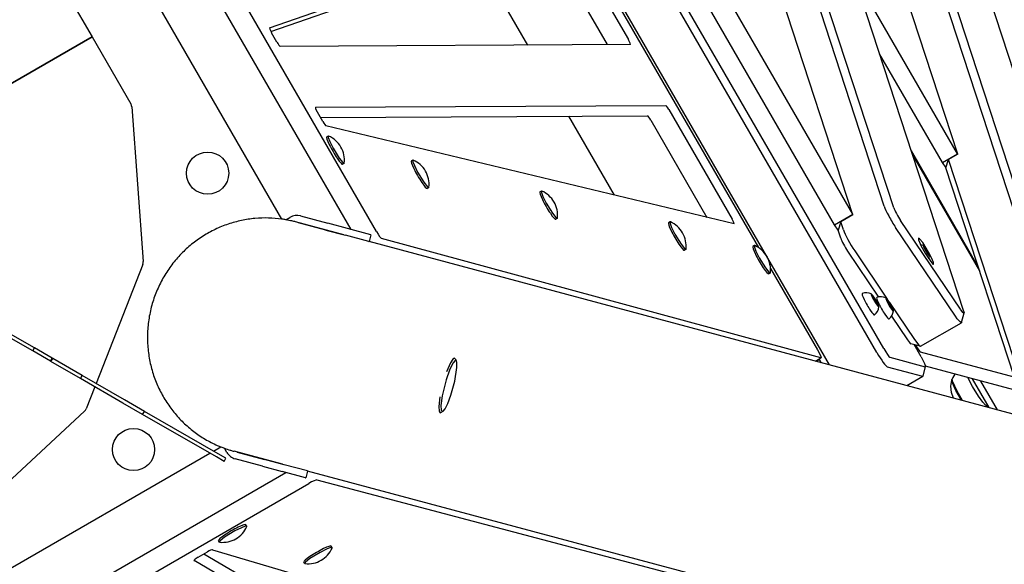
# Model space of a CAD drawing. Units: millimetres. Extents: x -10451 to 8713, y -16581 to -4393.
# Drawn here: x -7065 to -6505, y -10297 to -9987 of the extents above; entities that cross this region are included whole.
import ezdxf

# ---------------------------------------------------------------- set-up
doc = ezdxf.new("R2010")
doc.units = ezdxf.units.MM
doc.linetypes.add('K5LT_BASIC', pattern=[0])
doc.layers.add('Системный слой', color=7, linetype='Continuous')

# ---------------------------------------------------------------- blocks, each defined once
blk = doc.blocks.new('U25')
at = {"layer": 'Системный слой', "linetype": 'K5LT_BASIC'}
for p, q in [((-6552.35, -10178.63), (-6550.41, -10182.41)), ((-6550.41, -10182.41), (-6549.92, -10184.05)), ((-6549.92, -10184.11), (-6550.08, -10184.2)), ((-6549.92, -10184.05), (-6549.92, -10184.11))]:
    blk.add_line(p, q, dxfattribs=at)
blk = doc.blocks.new('U26')
at = {"layer": 'Системный слой', "linetype": 'K5LT_BASIC'}
blk.add_line((-6609.14, -10181.92), (-6610.35, -10179.82), dxfattribs=at)
blk = doc.blocks.new('U27')
at = {"layer": 'Системный слой', "linetype": 'K5LT_BASIC'}
for p, q in [((-6551.42, -10189.64), (-6551.58, -10189.65)), ((-6551.33, -10189.5), (-6551.42, -10189.64))]:
    blk.add_line(p, q, dxfattribs=at)
blk = doc.blocks.new('U30')
at = {"layer": 'Системный слой', "linetype": 'K5LT_BASIC'}
blk.add_line((-6552.35, -10178.63), (-6556.39, -10171.62), dxfattribs=at)
blk = doc.blocks.new('U71')
at = {"layer": 'Системный слой', "linetype": 'K5LT_BASIC'}
for p, q in [((-6535.56, -10195.34), (-6535.02, -10191.8)), ((-6535.02, -10191.8), (-6534.98, -10191.64)), ((-6535.2, -10198.78), (-6535.56, -10195.34)), ((-6533.93, -10202.07), (-6535.2, -10198.78))]:
    blk.add_line(p, q, dxfattribs=at)
blk = doc.blocks.new('U72')
at = {"layer": 'Системный слой', "linetype": 'K5LT_BASIC'}
for p, q in [((-6534.98, -10191.64), (-6534.89, -10191.52)), ((-6534.72, -10193.04), (-6534.98, -10191.64)), ((-6532.6, -10197.72), (-6534.72, -10193.04)), ((-6529.38, -10203.29), (-6532.6, -10197.72))]:
    blk.add_line(p, q, dxfattribs=at)
blk = doc.blocks.new('U191')
at = {"layer": 'Системный слой', "linetype": 'K5LT_BASIC'}
for p, q in [((-6580.71, -10142.73), (-6580.79, -10143.22)), ((-6579.84, -10143.65), (-6580.71, -10142.73)), ((-6580.79, -10143.22), (-6580.05, -10144.99)), ((-6580.05, -10144.99), (-6578.41, -10147.9)), ((-6578.16, -10146.25), (-6579.84, -10143.65)), ((-6578.41, -10147.9), (-6576.9, -10150)), ((-6577.96, -10146.61), (-6578.16, -10146.25)), ((-6576.73, -10149.06), (-6577.96, -10146.61)), ((-6576.9, -10150), (-6576.39, -10150.22)), ((-6576.39, -10150.22), (-6576.73, -10149.06))]:
    blk.add_line(p, q, dxfattribs=at)
blk = doc.blocks.new('U281')
at = {"layer": 'Системный слой', "linetype": 'K5LT_BASIC'}
for p, q in [((-6840.98, -10066.75), (-6841.19, -10066.74)), ((-6841.19, -10066.74), (-6841.19, -10067.65)), ((-6841.19, -10067.65), (-6840.34, -10069.88)), ((-6840.34, -10069.88), (-6838.47, -10073.62)), ((-6838.47, -10073.62), (-6834.95, -10079.37)), ((-6834.95, -10079.37), (-6832.96, -10081.89)), ((-6832.96, -10081.89), (-6832.19, -10082.33)), ((-6832.19, -10082.33), (-6832.1, -10082.13))]:
    blk.add_line(p, q, dxfattribs=at)
blk = doc.blocks.new('U458')
at = {"layer": 'Системный слой', "linetype": 'K5LT_BASIC'}
for p, q in [((-6551.07, -10115.32), (-6551.08, -10115.85)), ((-6551.08, -10115.85), (-6550.27, -10117.64)), ((-6550.42, -10115.98), (-6551.07, -10115.32)), ((-6549.09, -10118.02), (-6550.42, -10115.98)), ((-6550.27, -10117.64), (-6549.76, -10118.56)), ((-6549.76, -10118.56), (-6548.41, -10120.64)), ((-6547.93, -10120.25), (-6549.09, -10118.02)), ((-6547.61, -10121.32), (-6547.93, -10120.25)), ((-6548.41, -10120.64), (-6547.64, -10121.38)), ((-6547.64, -10121.38), (-6547.61, -10121.32))]:
    blk.add_line(p, q, dxfattribs=at)
blk = doc.blocks.new('U1202')
at = {"layer": 'Системный слой', "linetype": 'K5LT_BASIC'}
for p, q in [((-6515.49, -10206.88), (-6515.65, -10206.97)), ((-6515.23, -10206.73), (-6515.49, -10206.88)), ((-6515.05, -10206.63), (-6515.23, -10206.73)), ((-6514.96, -10206.58), (-6515.05, -10206.63)), ((-6514.91, -10206.55), (-6514.96, -10206.58)), ((-6514.89, -10206.54), (-6514.91, -10206.55)), ((-6514.88, -10206.54), (-6514.89, -10206.54)), ((-6514.87, -10206.53), (-6514.88, -10206.54)), ((-6514.87, -10206.53), (-6514.87, -10206.53)), ((-6514.87, -10206.53), (-6514.87, -10206.53)), ((-6514.87, -10206.53), (-6514.87, -10206.53)), ((-6514.87, -10206.53), (-6514.87, -10206.53)), ((-6514.87, -10206.53), (-6514.87, -10206.53)), ((-6514.87, -10206.53), (-6514.87, -10206.53)), ((-6514.87, -10206.53), (-6514.87, -10206.53)), ((-6514.87, -10206.53), (-6514.87, -10206.53)), ((-6514.87, -10206.53), (-6514.87, -10206.53)), ((-6514.87, -10206.53), (-6514.87, -10206.53)), ((-6514.87, -10206.53), (-6514.87, -10206.53)), ((-6514.87, -10206.53), (-6514.87, -10206.53)), ((-6514.87, -10206.53), (-6514.87, -10206.53)), ((-6514.87, -10206.53), (-6514.87, -10206.53))]:
    blk.add_line(p, q, dxfattribs=at)
blk = doc.blocks.new('U1203')
at = {"layer": 'Системный слой', "linetype": 'K5LT_BASIC'}
for p, q in [((-6534.31, -10190.32), (-6534.68, -10191.35)), ((-6533.87, -10189.33), (-6534.31, -10190.32)), ((-6533.34, -10188.38), (-6533.87, -10189.33))]:
    blk.add_line(p, q, dxfattribs=at)
blk = doc.blocks.new('U1204')
at = {"layer": 'Системный слой', "linetype": 'K5LT_BASIC'}
for p, q in [((-6523.18, -10195.4), (-6525.86, -10190.38)), ((-6519.76, -10200.96), (-6523.18, -10195.4)), ((-6517.36, -10204.32), (-6519.76, -10200.96)), ((-6515.74, -10206.12), (-6517.36, -10204.32)), ((-6514.87, -10206.53), (-6515.74, -10206.12)), ((-6514.87, -10206.53), (-6514.87, -10206.53))]:
    blk.add_line(p, q, dxfattribs=at)
blk = doc.blocks.new('U1205')
at = {"layer": 'Системный слой', "linetype": 'K5LT_BASIC'}
for p, q in [((-6534.41, -10192.78), (-6534.68, -10191.35)), ((-6531.94, -10198.13), (-6534.41, -10192.78)), ((-6528.81, -10203.44), (-6531.94, -10198.13))]:
    blk.add_line(p, q, dxfattribs=at)
blk = doc.blocks.new('U1313')
at = {"layer": 'Системный слой', "linetype": 'K5LT_BASIC'}
blk.add_line((-6509.07, -10208.73), (-6518.53, -10192.35), dxfattribs=at)
blk = doc.blocks.new('U1314')
at = {"layer": 'Системный слой', "linetype": 'K5LT_BASIC'}
blk.add_line((-6513.83, -10207.46), (-6523.29, -10191.07), dxfattribs=at)
blk = doc.blocks.new('U1315')
at = {"layer": 'Системный слой', "linetype": 'K5LT_BASIC'}
blk.add_line((-6519.96, -10127.36), (-6557.96, -10061.54), dxfattribs=at)
blk = doc.blocks.new('U2501')
at = {"layer": 'Системный слой', "linetype": 'K5LT_BASIC'}
blk.add_line((-6458.39, -10143.43), (-6563.13, -9822.6), dxfattribs=at)
blk = doc.blocks.new('U2751')
at = {"layer": 'Системный слой', "linetype": 'K5LT_BASIC'}
for p, q in [((-6787.98, -9868.53), (-6644.81, -10116.51)), ((-6637.98, -10128.34), (-6611.28, -10174.58))]:
    blk.add_line(p, q, dxfattribs=at)
blk = doc.blocks.new('U2752')
at = {"layer": 'Системный слой', "linetype": 'K5LT_BASIC'}
for p, q in [((-6718.63, -9998.39), (-6718.72, -9998.24)), ((-6717.7, -10000.24), (-6718.63, -9998.39)), ((-6717.53, -10001.03), (-6717.7, -10000.24)), ((-6717.56, -10001.03), (-6717.53, -10001.03))]:
    blk.add_line(p, q, dxfattribs=at)
blk = doc.blocks.new('U2753')
at = {"layer": 'Системный слой', "linetype": 'K5LT_BASIC'}
for p, q in [((-6896.57, -10036.73), (-6896.6, -10036.74)), ((-6896.6, -10036.74), (-6896.43, -10037.52)), ((-6896.43, -10037.52), (-6895.5, -10039.38)), ((-6895.5, -10039.38), (-6895.42, -10039.52))]:
    blk.add_line(p, q, dxfattribs=at)
blk = doc.blocks.new('U2756')
at = {"layer": 'Системный слой', "linetype": 'K5LT_BASIC'}
for p, q in [((-6922.64, -9991.62), (-6922.65, -9991.62)), ((-6922.65, -9991.62), (-6922.48, -9992.4)), ((-6922.48, -9992.4), (-6921.55, -9994.26)), ((-6921.55, -9994.26), (-6921.47, -9994.4))]:
    blk.add_line(p, q, dxfattribs=at)
blk = doc.blocks.new('U2759')
at = {"layer": 'Системный слой', "linetype": 'K5LT_BASIC'}
for p, q in [((-6659.73, -10100.41), (-6659.82, -10100.26)), ((-6658.8, -10102.26), (-6659.73, -10100.41)), ((-6658.63, -10103.04), (-6658.8, -10102.26)), ((-6658.68, -10103.05), (-6658.63, -10103.04))]:
    blk.add_line(p, q, dxfattribs=at)
blk = doc.blocks.new('U2762')
at = {"layer": 'Системный слой', "linetype": 'K5LT_BASIC'}
for p, q in [((-6611.28, -10174.58), (-6609.67, -10177.73)), ((-6609.67, -10177.73), (-6609.26, -10179.15)), ((-6609.31, -10179.22), (-6609.39, -10179.22)), ((-6609.26, -10179.15), (-6609.31, -10179.22))]:
    blk.add_line(p, q, dxfattribs=at)
blk = doc.blocks.new('U2972')
at = {"layer": 'Системный слой', "linetype": 'K5LT_BASIC'}
for p, q in [((-6964.94, -10293.63), (-6965.57, -10294.29)), ((-6963.16, -10292.47), (-6964.94, -10293.63)), ((-6965.57, -10294.29), (-6965.55, -10294.31))]:
    blk.add_line(p, q, dxfattribs=at)
blk = doc.blocks.new('U3054')
at = {"layer": 'Системный слой', "linetype": 'K5LT_BASIC'}
for p, q in [((-6994.6, -10126), (-7021.18, -10193.72)), ((-7021.92, -10195.6), (-7026.81, -10208.05))]:
    blk.add_line(p, q, dxfattribs=at)
blk = doc.blocks.new('U3460')
at = {"layer": 'Системный слой', "linetype": 'K5LT_BASIC'}
for p, q in [((-6694.86, -10101.93), (-6695.08, -10101.91)), ((-6695.08, -10101.91), (-6695.07, -10102.82)), ((-6695.07, -10102.82), (-6694.23, -10105.05)), ((-6694.23, -10105.05), (-6692.35, -10108.79)), ((-6692.35, -10108.79), (-6688.83, -10114.54)), ((-6688.83, -10114.54), (-6686.84, -10117.06)), ((-6686.84, -10117.06), (-6686.08, -10117.5)), ((-6686.08, -10117.5), (-6685.98, -10117.31))]:
    blk.add_line(p, q, dxfattribs=at)
blk = doc.blocks.new('U3461')
at = {"layer": 'Системный слой', "linetype": 'K5LT_BASIC'}
for p, q in [((-6819.88, -10182.05), (-6821.37, -10185.31)), ((-6818.51, -10179.95), (-6819.88, -10182.05)), ((-6817.48, -10179.41), (-6818.51, -10179.95)), ((-6817.08, -10179.77), (-6817.48, -10179.41)), ((-6821.37, -10185.31), (-6822.08, -10187.17)), ((-6825.86, -10201.29), (-6826.52, -10206.83)), ((-6826.52, -10206.83), (-6826.34, -10209.48)), ((-6826.34, -10209.48), (-6825.76, -10210.32)), ((-6825.76, -10210.32), (-6825.24, -10210.21))]:
    blk.add_line(p, q, dxfattribs=at)
blk = doc.blocks.new('U3462')
at = {"layer": 'Системный слой', "linetype": 'K5LT_BASIC'}
for p, q in [((-6818.38, -10181.98), (-6819.87, -10184.84)), ((-6817.21, -10180.7), (-6818.38, -10181.98)), ((-6816.41, -10180.97), (-6817.21, -10180.7)), ((-6816.17, -10181.74), (-6816.41, -10180.97)), ((-6816.12, -10184.73), (-6816.17, -10181.74)), ((-6820.43, -10186.16), (-6822.34, -10191.63)), ((-6819.87, -10184.84), (-6820.43, -10186.16)), ((-6817.38, -10192.49), (-6816.12, -10184.73)), ((-6822.34, -10191.63), (-6824.58, -10200.77)), ((-6819.54, -10200.31), (-6817.38, -10192.49)), ((-6824.58, -10200.77), (-6825.26, -10206.32)), ((-6821.36, -10205.16), (-6819.54, -10200.31)), ((-6825.26, -10206.32), (-6825.08, -10208.87)), ((-6825.08, -10208.87), (-6824.41, -10209.62)), ((-6824.41, -10209.62), (-6824.06, -10209.5)), ((-6824.06, -10209.5), (-6822.87, -10208.13)), ((-6822.87, -10208.13), (-6821.36, -10205.16))]:
    blk.add_line(p, q, dxfattribs=at)
blk = doc.blocks.new('U3573')
at = {"layer": 'Системный слой', "linetype": 'K5LT_BASIC'}
for p, q in [((-6556.12, -10168.78), (-6553.78, -10171.86)), ((-6553.78, -10171.86), (-6552.87, -10172.59)), ((-6552.87, -10172.59), (-6552.71, -10172.58))]:
    blk.add_line(p, q, dxfattribs=at)
blk = doc.blocks.new('U3574')
at = {"layer": 'Системный слой', "linetype": 'K5LT_BASIC'}
for p, q in [((-6529.78, -10151.93), (-6530.11, -10151.45)), ((-6528.54, -10153.48), (-6529.78, -10151.93)), ((-6528.01, -10153.65), (-6528.54, -10153.48)), ((-6528.15, -10152.86), (-6528.01, -10153.65))]:
    blk.add_line(p, q, dxfattribs=at)
blk = doc.blocks.new('U3575')
at = {"layer": 'Системный слой', "linetype": 'K5LT_BASIC'}
for p, q in [((-6594.2, -10118.46), (-6576.56, -10144.59)), ((-6569.22, -10155.46), (-6560.19, -10168.82))]:
    blk.add_line(p, q, dxfattribs=at)
blk = doc.blocks.new('U3576')
at = {"layer": 'Системный слой', "linetype": 'K5LT_BASIC'}
for p, q in [((-6590.13, -10118.41), (-6571.63, -10145.8)), ((-6570.37, -10147.68), (-6556.12, -10168.78))]:
    blk.add_line(p, q, dxfattribs=at)
blk = doc.blocks.new('U3578')
at = {"layer": 'Системный слой', "linetype": 'K5LT_BASIC'}
for p, q in [((-6531.84, -10156.9), (-6532.91, -10155.38)), ((-6530.3, -10158.74), (-6531.84, -10156.9)), ((-6529.5, -10159.18), (-6530.3, -10158.74)), ((-6529.41, -10159.04), (-6529.5, -10159.18))]:
    blk.add_line(p, q, dxfattribs=at)
blk = doc.blocks.new('U3579')
at = {"layer": 'Системный слой', "linetype": 'K5LT_BASIC'}
for p, q in [((-6553.29, -10111.44), (-6553.9, -10111.14)), ((-6553.9, -10111.14), (-6553.88, -10112.04)), ((-6553.88, -10112.04), (-6553.02, -10114.26)), ((-6551.49, -10113.65), (-6553.29, -10111.44)), ((-6553.02, -10114.26), (-6552.55, -10115.27)), ((-6548.17, -10119), (-6551.49, -10113.65)), ((-6552.55, -10115.27), (-6550.19, -10119.63)), ((-6550.19, -10119.63), (-6546.98, -10124.45)), ((-6546.27, -10122.73), (-6548.17, -10119)), ((-6546.98, -10124.45), (-6545.67, -10125.81)), ((-6545.42, -10124.96), (-6546.27, -10122.73)), ((-6545.67, -10125.81), (-6545.4, -10125.86)), ((-6545.4, -10125.86), (-6545.42, -10124.96))]:
    blk.add_line(p, q, dxfattribs=at)
blk = doc.blocks.new('U3628')
at = {"layer": 'Системный слой', "linetype": 'K5LT_BASIC'}
for p, q in [((-6612.03, -10181.13), (-6612.04, -10181.14)), ((-6612.04, -10181.14), (-6612.04, -10181.14)), ((-6612.02, -10181.13), (-6612.03, -10181.13)), ((-6612.03, -10181.13), (-6612.03, -10181.13)), ((-6612.01, -10181.12), (-6612.02, -10181.13)), ((-6612.02, -10181.13), (-6612.02, -10181.13)), ((-6612.02, -10181.13), (-6612.02, -10181.13)), ((-6612.02, -10181.13), (-6612.02, -10181.13)), ((-6611.56, -10180.91), (-6612.01, -10181.12)), ((-6612.01, -10181.12), (-6612.01, -10181.12)), ((-6611.07, -10180.64), (-6611.56, -10180.91)), ((-6610.8, -10180.5), (-6611.07, -10180.64)), ((-6610.67, -10180.43), (-6610.8, -10180.5)), ((-6610.61, -10180.4), (-6610.67, -10180.43)), ((-6610.57, -10180.38), (-6610.61, -10180.4)), ((-6610.56, -10180.37), (-6610.57, -10180.38)), ((-6610.55, -10180.37), (-6610.56, -10180.37)), ((-6610.54, -10180.36), (-6610.55, -10180.37)), ((-6610.54, -10180.36), (-6610.54, -10180.36)), ((-6610.54, -10180.36), (-6610.54, -10180.36)), ((-6610.54, -10180.36), (-6610.54, -10180.36)), ((-6610.54, -10180.36), (-6610.54, -10180.36)), ((-6610.54, -10180.36), (-6610.54, -10180.36)), ((-6610.54, -10180.36), (-6610.54, -10180.36)), ((-6610.54, -10180.36), (-6610.54, -10180.36)), ((-6610.54, -10180.36), (-6610.54, -10180.36)), ((-6610.54, -10180.36), (-6610.54, -10180.36)), ((-6610.54, -10180.36), (-6610.54, -10180.36)), ((-6610.54, -10180.36), (-6610.54, -10180.36)), ((-6610.54, -10180.36), (-6610.54, -10180.36))]:
    blk.add_line(p, q, dxfattribs=at)
blk = doc.blocks.new('U3629')
at = {"layer": 'Системный слой', "linetype": 'K5LT_BASIC'}
for q in [(-6611.06, -10180.23), (-6610.54, -10180.36)]:
    blk.add_line((-6610.54, -10180.36), q, dxfattribs=at)
blk = doc.blocks.new('U3726')
at = {"layer": 'Системный слой', "linetype": 'K5LT_BASIC'}
for p, q in [((-6767.92, -10084.34), (-6768.14, -10084.33)), ((-6768.14, -10084.33), (-6768.13, -10085.23)), ((-6768.13, -10085.23), (-6767.28, -10087.47)), ((-6767.28, -10087.47), (-6765.41, -10091.2)), ((-6765.41, -10091.2), (-6761.89, -10096.96)), ((-6761.89, -10096.96), (-6759.9, -10099.47)), ((-6759.9, -10099.47), (-6759.14, -10099.91)), ((-6759.14, -10099.91), (-6759.04, -10099.72))]:
    blk.add_line(p, q, dxfattribs=at)
blk = doc.blocks.new('U3769')
at = {"layer": 'Системный слой', "linetype": 'K5LT_BASIC'}
for p, q in [((-6890.19, -10287.89), (-6893.92, -10289.76)), ((-6887.95, -10287.04), (-6890.19, -10287.89)), ((-6887.05, -10287.04), (-6887.95, -10287.04)), ((-6887.06, -10287.25), (-6887.05, -10287.04)), ((-6899.68, -10293.28), (-6902.19, -10295.27)), ((-6893.92, -10289.76), (-6899.68, -10293.28)), ((-6902.19, -10295.27), (-6902.63, -10296.04)), ((-6902.63, -10296.04), (-6902.44, -10296.13))]:
    blk.add_line(p, q, dxfattribs=at)
blk = doc.blocks.new('U3770')
at = {"layer": 'Системный слой', "linetype": 'K5LT_BASIC'}
blk.add_line((-6540.31, -10068.1), (-6576, -10006.29), dxfattribs=at)
blk = doc.blocks.new('U3771')
at = {"layer": 'Системный слой', "linetype": 'K5LT_BASIC'}
blk.add_line((-6531.71, -10063.14), (-6590.91, -9960.61), dxfattribs=at)
blk = doc.blocks.new('U3820')
at = {"layer": 'Системный слой', "linetype": 'K5LT_BASIC'}
for p, q in [((-6646.93, -10115.37), (-6647.14, -10115.35)), ((-6647.14, -10115.35), (-6647.14, -10116.26)), ((-6647.14, -10116.26), (-6646.29, -10118.49)), ((-6646.29, -10118.49), (-6644.42, -10122.23)), ((-6644.42, -10122.23), (-6640.9, -10127.99)), ((-6640.9, -10127.99), (-6638.91, -10130.5)), ((-6638.91, -10130.5), (-6638.14, -10130.94)), ((-6638.14, -10130.94), (-6638.05, -10130.75))]:
    blk.add_line(p, q, dxfattribs=at)
blk = doc.blocks.new('U4071')
at = {"layer": 'Системный слой', "linetype": 'K5LT_BASIC'}
for p, q in [((-6938.65, -10275.69), (-6942.39, -10277.57)), ((-6936.42, -10274.85), (-6938.65, -10275.69)), ((-6935.51, -10274.84), (-6936.42, -10274.85)), ((-6935.53, -10275.06), (-6935.51, -10274.84)), ((-6948.14, -10281.09), (-6950.66, -10283.08)), ((-6942.39, -10277.57), (-6948.14, -10281.09)), ((-6950.66, -10283.08), (-6951.1, -10283.84)), ((-6951.1, -10283.84), (-6950.9, -10283.94))]:
    blk.add_line(p, q, dxfattribs=at)
blk = doc.blocks.new('U4095')
at = {"layer": 'Системный слой', "linetype": 'K5LT_BASIC'}
for p, q in [((-6915.35, -10239.63), (-6942.77, -10232.28)), ((-6526.83, -10343.73), (-6901.01, -10243.47)), ((-6447.1, -10365.1), (-6465.1, -10360.27)), ((-6237.65, -10421.22), (-6385.38, -10381.64)), ((-6179.55, -10436.79), (-6221.18, -10425.63))]:
    blk.add_line(p, q, dxfattribs=at)
blk = doc.blocks.new('U4096')
at = {"layer": 'Системный слой', "linetype": 'K5LT_BASIC'}
for p, q in [((-6880.41, -10109.23), (-6907.83, -10101.88)), ((-6491.89, -10213.33), (-6866.07, -10113.07))]:
    blk.add_line(p, q, dxfattribs=at)
blk = doc.blocks.new('U4493')
at = {"layer": 'Системный слой', "linetype": 'K5LT_BASIC'}
for p, q in [((-6889.05, -10053.08), (-6889.26, -10053.07)), ((-6889.26, -10053.07), (-6889.26, -10053.97)), ((-6889.26, -10053.97), (-6888.41, -10056.21)), ((-6888.41, -10056.21), (-6886.54, -10059.94)), ((-6886.54, -10059.94), (-6883.02, -10065.7)), ((-6883.02, -10065.7), (-6881.03, -10068.21)), ((-6881.03, -10068.21), (-6880.26, -10068.66)), ((-6880.26, -10068.66), (-6880.17, -10068.46))]:
    blk.add_line(p, q, dxfattribs=at)
blk = doc.blocks.new('U4599')
at = {"layer": 'Системный слой', "linetype": 'K5LT_BASIC'}
for p, q in [((-6954.53, -10232.2), (-6950.31, -10229.76)), ((-7199.24, -10373.48), (-6956.53, -10233.35))]:
    blk.add_line(p, q, dxfattribs=at)
blk = doc.blocks.new('U4602')
at = {"layer": 'Системный слой', "linetype": 'K5LT_BASIC'}
for p, q in [((-6775.92, -10001.35), (-6804.08, -9952.58)), ((-6726.66, -10086.69), (-6752.55, -10041.83))]:
    blk.add_line(p, q, dxfattribs=at)
blk = doc.blocks.new('U4654')
at = {"layer": 'Системный слой', "linetype": 'K5LT_BASIC'}
for p, q in [((-6572.43, -10144.99), (-6572.51, -10145.48)), ((-6572.51, -10145.48), (-6571.76, -10147.25)), ((-6571.56, -10145.9), (-6572.43, -10144.99)), ((-6571.76, -10147.25), (-6570.13, -10150.15)), ((-6569.88, -10148.5), (-6571.56, -10145.9)), ((-6569.67, -10148.86), (-6569.88, -10148.5)), ((-6570.13, -10150.15), (-6568.61, -10152.25)), ((-6568.44, -10151.32), (-6569.67, -10148.86)), ((-6568.61, -10152.25), (-6568.1, -10152.47)), ((-6568.1, -10152.47), (-6568.44, -10151.32))]:
    blk.add_line(p, q, dxfattribs=at)

msp = doc.modelspace()

# ---------------------------------------------------------------- linework, layer by layer
at = {"layer": 'Системный слой', "linetype": 'K5LT_BASIC'}
for p, q in [((-6577.51, -10176.14), (-6955.97, -9520.62)), ((-6573.65, -10173.91), (-6952.11, -9518.39)), ((-6604.38, -10183.19), (-6975.51, -9540.37)), ((-6591.28, -10097.53), (-6894.78, -9571.86)), ((-6601.59, -10103.49), (-6905.09, -9577.81)), ((-6460.85, -10214.49), (-6608.34, -9762.71)), ((-6455.47, -10215.38), (-6602.96, -9763.6)), ((-6531.63, -10063.38), (-6623.78, -9781.14)), ((-6861.9, -10107.32), (-7038.57, -9801.33)), ((-6573.36, -10092.96), (-6668.52, -9801.49)), ((-6567.98, -10093.85), (-6663.14, -9802.38)), ((-6876.31, -10106.19), (-7044.79, -9814.37)), ((-6591.2, -10097.78), (-6683.35, -9815.54)), ((-6915.62, -10100.29), (-7059.34, -9851.36)), ((-6528.15, -10152.86), (-6623.3, -9861.39)), ((-6922.64, -9991.62), (-6756.45, -9933.6)), ((-6921.86, -9993.7), (-6766.77, -9939.55)), ((-6754.64, -9936.02), (-6718.72, -9998.24)), ((-6764.96, -9941.97), (-6730.82, -10001.1)), ((-7045.51, -9958.44), (-7023.48, -9996.61)), ((-7023.48, -9996.61), (-7156.79, -10073.58)), ((-7156.79, -10073.58), (-7023.48, -9996.61)), ((-7023.48, -9996.61), (-7001.44, -10034.78)), ((-6918.4, -9999.71), (-6921.47, -9994.4)), ((-6717.56, -10001.03), (-6916.61, -10002.13)), ((-7000.94, -10036.41), (-6994.35, -10124.31)), ((-6896.57, -10036.73), (-6697.52, -10035.63)), ((-6892.36, -10044.81), (-6895.42, -10039.52)), ((-6893.63, -10042.61), (-6707.84, -10041.59)), ((-6695.73, -10038.05), (-6659.82, -10100.26)), ((-6658.68, -10103.05), (-6890.59, -10047.23)), ((-6706.05, -10044.01), (-6674.1, -10099.34)), ((-6889.26, -10053.07), (-6890.12, -10053.56)), ((-6557.22, -10063.79), (-6519.23, -10129.6)), ((-6540.31, -10068.1), (-6531.71, -10063.14)), ((-6531.63, -10063.38), (-6536.79, -10066.36)), ((-6880.26, -10068.66), (-6881.12, -10069.15)), ((-6841.19, -10066.74), (-6842.05, -10067.24)), ((-6538.26, -10071.14), (-6540.31, -10068.1)), ((-6538.29, -10071.23), (-6536.79, -10066.36)), ((-6485.35, -10223.92), (-6536.79, -10066.36)), ((-6489.8, -10219.74), (-6538.29, -10071.23)), ((-6832.19, -10082.33), (-6833.05, -10082.82)), ((-6768.14, -10084.33), (-6769, -10084.82)), ((-6601.59, -10103.49), (-6591.28, -10097.53)), ((-6591.2, -10097.78), (-6598.08, -10101.75)), ((-6913.37, -10100.65), (-6911.07, -10099.3)), ((-6890.6, -10106.5), (-6906.11, -10102.34)), ((-6905.08, -10098.48), (-6889.56, -10102.64)), ((-6878.39, -10105.63), (-6889.56, -10102.64)), ((-6759.14, -10099.91), (-6760, -10100.41)), ((-6695.08, -10101.91), (-6695.94, -10102.41)), ((-6599.54, -10106.52), (-6601.59, -10103.49)), ((-6598.08, -10101.75), (-6599.57, -10106.61)), ((-6596.57, -10106.36), (-6598.08, -10101.75)), ((-6530.11, -10151.45), (-6564.11, -10101.09)), ((-6890.6, -10106.5), (-6879.43, -10109.49)), ((-6865.17, -10109.17), (-6878.39, -10105.63)), ((-6865.03, -10109.21), (-6866.07, -10113.07)), ((-6865.03, -10109.21), (-6865.17, -10109.17)), ((-6598.06, -10111.22), (-6599.57, -10106.61)), ((-6532.91, -10155.38), (-6566.92, -10105.01)), ((-6866.21, -10113.04), (-6879.43, -10109.49)), ((-6866.21, -10113.04), (-6866.07, -10113.07)), ((-6609.39, -10179.22), (-6858.96, -10111.35)), ((-6686.08, -10117.5), (-6686.94, -10118)), ((-6647.14, -10115.35), (-6648, -10115.85)), ((-6549.76, -10117.23), (-6550.55, -10116.35)), ((-6550.55, -10116.35), (-6550.18, -10117.47)), ((-6549.76, -10117.23), (-6550.18, -10117.47)), ((-6550.18, -10117.47), (-6549.02, -10119.47)), ((-6548.6, -10119.23), (-6549.76, -10117.23)), ((-6548.6, -10119.23), (-6549.02, -10119.47)), ((-6549.02, -10119.47), (-6548.24, -10120.35)), ((-6548.24, -10120.35), (-6548.6, -10119.23)), ((-6638.14, -10130.94), (-6639, -10131.44)), ((-6579.08, -10145.12), (-6580.07, -10144.02)), ((-6580.07, -10144.02), (-6579.61, -10145.42)), ((-6579.08, -10145.12), (-6579.61, -10145.42)), ((-6579.61, -10145.42), (-6578.16, -10147.92)), ((-6577.64, -10147.62), (-6579.08, -10145.12)), ((-6577.64, -10147.62), (-6578.16, -10147.92)), ((-6578.16, -10147.92), (-6577.18, -10149.02)), ((-6577.18, -10149.02), (-6577.64, -10147.62)), ((-6570.8, -10147.37), (-6571.78, -10146.27)), ((-6571.78, -10146.27), (-6571.32, -10147.67)), ((-6570.8, -10147.37), (-6571.32, -10147.67)), ((-6571.32, -10147.67), (-6569.88, -10150.17)), ((-6569.35, -10149.87), (-6570.8, -10147.37)), ((-6569.35, -10149.87), (-6569.88, -10150.17)), ((-6569.88, -10150.17), (-6568.89, -10151.27)), ((-6568.89, -10151.27), (-6569.35, -10149.87)), ((-6529.41, -10159.04), (-6528.01, -10153.65)), ((-6552.71, -10172.58), (-6529.5, -10159.18)), ((-7057.19, -10175.24), (-7070.85, -10167.35)), ((-7056.19, -10173.51), (-7069.85, -10165.62)), ((-7057.19, -10175.24), (-7056.19, -10173.51)), ((-7047.12, -10181.05), (-7057.19, -10175.24)), ((-7046.12, -10179.32), (-7056.19, -10173.51)), ((-6552.87, -10172.59), (-6558.25, -10171.11)), ((-6555.68, -10171.88), (-6555.72, -10171.81)), ((-6499.45, -10190.19), (-6552.73, -10175.92)), ((-7047.12, -10181.05), (-7046.12, -10179.32)), ((-7046.84, -10181.21), (-7047.12, -10181.05)), ((-7046.84, -10181.21), (-7045.84, -10179.48)), ((-7030.08, -10190.89), (-7046.84, -10181.21)), ((-7045.84, -10179.48), (-7046.12, -10179.32)), ((-7029.08, -10189.15), (-7045.84, -10179.48)), ((-6817.08, -10179.77), (-6816.41, -10180.97)), ((-6612.45, -10181.03), (-6609.31, -10179.22)), ((-6610.54, -10180.36), (-6610.16, -10180.14)), ((-6610.1, -10180.25), (-6609.17, -10181.91)), ((-6570.11, -10178.75), (-6550.08, -10184.2)), ((-6571.62, -10184.2), (-6551.58, -10189.65)), ((-6551.33, -10189.5), (-6549.92, -10184.11)), ((-6496.85, -10198.16), (-6549.92, -10183.94)), ((-7030.08, -10190.89), (-7029.08, -10189.15)), ((-7030.08, -10190.89), (-7029.08, -10189.15)), ((-7030.08, -10190.89), (-7029.08, -10189.15)), ((-7005.95, -10204.82), (-7030.08, -10190.89)), ((-7004.95, -10203.08), (-7029.08, -10189.15)), ((-6560.58, -10194.93), (-6551.42, -10189.64)), ((-6534.89, -10191.52), (-6534.69, -10191.4)), ((-6993.73, -10209.57), (-7004.95, -10203.08)), ((-7027.77, -10209.47), (-7092.38, -10269.42)), ((-6994.73, -10211.3), (-7005.95, -10204.82)), ((-6994.73, -10211.3), (-6993.73, -10209.57)), ((-6951.82, -10233.76), (-6993.73, -10209.57)), ((-6825.24, -10210.21), (-6824.06, -10209.5)), ((-6514.87, -10206.53), (-6514.49, -10206.31)), ((-6514.43, -10206.42), (-6513.85, -10207.45)), ((-6952.82, -10235.49), (-6994.73, -10211.3)), ((-6946.87, -10232.9), (-6948.18, -10230.58)), ((-6948.49, -10237.99), (-6952.82, -10235.49)), ((-6947.49, -10236.26), (-6951.82, -10233.76)), ((-6948.49, -10237.99), (-6947.49, -10236.26)), ((-6926.57, -10240.76), (-6942.09, -10236.61)), ((-6941.05, -10232.74), (-6925.54, -10236.9)), ((-6914.37, -10239.89), (-6925.54, -10236.9)), ((-6926.57, -10240.76), (-6915.4, -10243.76)), ((-6901.15, -10243.44), (-6914.37, -10239.89)), ((-6901.01, -10243.47), (-6902.04, -10247.34)), ((-6901.01, -10243.47), (-6901.15, -10243.44)), ((-7205.14, -10412.8), (-6913.32, -10244.32)), ((-6902.18, -10247.3), (-6915.4, -10243.76)), ((-6902.18, -10247.3), (-6902.04, -10247.34)), ((-6895.71, -10248.52), (-6645.64, -10314.52)), ((-7206.27, -10427.2), (-6900.28, -10250.54)), ((-6935.51, -10274.84), (-6936.01, -10273.98)), ((-6955.12, -10288.21), (-6726.35, -10355.81)), ((-6951.1, -10283.84), (-6951.59, -10282.98)), ((-6887.05, -10287.04), (-6887.54, -10286.18)), ((-6963.16, -10292.47), (-6957.87, -10289.42)), ((-6799.66, -10384.46), (-6960.06, -10290.69)), ((-6793.7, -10394.78), (-6965.55, -10294.31)), ((-6902.63, -10296.04), (-6903.13, -10295.18))]:
    msp.add_line(p, q, dxfattribs=at)
for centre in [(-6957.83, -10074.18), (-6999.92, -10231.27)]:
    msp.add_circle(centre, 12, dxfattribs=at)
for centre, radius, start, end in [((-6895.08, -10066.82), 15, 30, 66.2923), ((-6895.08, -10066.82), 15, 353.7077, 30), ((-6847.01, -10080.49), 15, 30, 66.2923), ((-6847.01, -10080.49), 15, 353.7077, 30), ((-6773.95, -10098.08), 15, 30, 66.2923), ((-6773.95, -10098.08), 15, 353.7077, 30), ((-6700.89, -10115.66), 15, 30, 66.2923), ((-6700.89, -10115.66), 15, 353.7077, 30), ((-6652.96, -10129.1), 15, 30, 66.2923), ((-6552.9, -10120.38), 5.38, 70.0799, 87.6091), ((-6652.96, -10129.1), 15, 353.7077, 30), ((-6552.9, -10120.38), 5.38, 332.3909, 349.9201), ((-6583.43, -10149.29), 7.1, 67.4794, 110.2539), ((-6575.15, -10151.55), 7.1, 67.4794, 110.2539), ((-6583.43, -10149.29), 7.1, 309.7461, 352.5206), ((-6575.15, -10151.55), 7.1, 309.7461, 352.5206), ((-6949.26, -10269.03), 15, 300, 336.2923), ((-6949.26, -10269.03), 15, 263.7077, 300), ((-6900.8, -10281.22), 15, 300, 336.2923), ((-6900.8, -10281.22), 15, 263.7077, 300)]:
    msp.add_arc(centre, radius, start, end, dxfattribs=at)
for centre, major_axis, ratio, start_param, end_param in [((-6918.08, -9999.53), (1.5, -2.6), 0.121869, 4.712389, 6.213831), ((-7005.08, -10036.8), (-3.98, -1.23), 0.959254, 2.92605, 3.357135), ((-6696.05, -10038.24), (-1.5, 2.6), 0.121869, 4.712389, 6.213831), ((-6706.36, -10044.19), (-1.5, 2.6), 0.121869, 4.712389, 6.213831), ((-6892.04, -10044.63), (1.5, -2.6), 0.121869, 4.712389, 6.167917), ((-6885.62, -10061.36), (-4.5, 7.79), 0.121869, 0, 3.141593), ((-6837.55, -10075.03), (-4.5, 7.79), 0.121869, 0, 3.141593), ((-6764.5, -10092.62), (-4.5, 7.79), 0.121869, 0, 3.141593), ((-6907.15, -10106.21), (2.07, 7.73), 0.985257, 0, 0.785398), ((-6568.5, -10100.16), (5, -8.66), 0.121869, 3.665191, 5.235988), ((-6565.07, -10098.17), (3, -5.2), 0.121869, 3.665191, 5.235988), ((-6691.44, -10110.2), (-4.5, 7.79), 0.121869, 0, 3.141593), ((-6861.37, -10107.01), (2.5, -4.33), 0.121869, 4.712389, 6.161012), ((-6591.71, -10113.56), (-5, 8.66), 0.121869, 0.523599, 2.094395), ((-6595.15, -10115.54), (-3, 5.2), 0.121869, 0.523599, 2.094395), ((-6643.5, -10123.64), (-4.5, 7.79), 0.121869, 0, 3.141593), ((-6998.5, -10124.55), (-4.12, 0.62), 0.959254, 2.92605, 3.357135), ((-6582.4, -10148.7), (-3.5, 6.06), 0.121869, 6.262256, 9.445707), ((-6574.12, -10150.95), (-3.5, 6.06), 0.121869, 6.262256, 9.445707), ((-6561.15, -10165.91), (3, -5.2), 0.121869, 5.235988, 6.16009), ((-6576.45, -10175.53), (5, -8.66), 0.121869, 4.712389, 6.161012), ((-6573.01, -10173.55), (3, -5.2), 0.121869, 4.712389, 6.161012), ((-6555.15, -10171.58), (2.5, -4.33), 0.121869, 4.712389, 6.161914), ((-7030.65, -10206.46), (-3.45, 2.35), 0.959254, 2.92605, 3.357135), ((-6940.02, -10228.88), (-2.07, -7.73), 0.985257, 5.497787, 6.283185), ((-6899.97, -10251.07), (-4.33, -2.5), 0.121869, 3.263766, 4.712389), ((-6943.8, -10278.48), (7.79, 4.5), 0.121869, 0, 3.141593), ((-6957.68, -10289.73), (2.6, 1.5), 0.121869, 0.115284, 1.570796), ((-6895.34, -10290.68), (7.79, 4.5), 0.121869, 0, 3.141593)]:
    msp.add_ellipse(centre, major_axis=major_axis, ratio=ratio, start_param=start_param, end_param=end_param, dxfattribs=at)
msp.add_open_spline([(-6907.83, -10101.88), (-6908.51, -10101.7), (-6909.2, -10101.52), (-6911.05, -10101.11), (-6912.21, -10100.89), (-6914.05, -10100.51), (-6914.73, -10100.42), (-6915.48, -10100.31), (-6915.55, -10100.3), (-6918.13, -10100.08), (-6920.63, -10099.73), (-6925.74, -10099.6), (-6928.34, -10099.68), (-6933.51, -10100.16), (-6936.08, -10100.55), (-6941.18, -10101.63), (-6943.71, -10102.33), (-6948.67, -10104.01), (-6951.11, -10105), (-6955.86, -10107.27), (-6958.18, -10108.55), (-6962.67, -10111.39), (-6964.83, -10112.95), (-6968.98, -10116.32), (-6970.96, -10118.14), (-6974.71, -10122.02), (-6976.48, -10124.07), (-6979.77, -10128.41), (-6981.29, -10130.68), (-6984.06, -10135.43), (-6985.31, -10137.89), (-6987.51, -10142.99), (-6988.46, -10145.61), (-6990.04, -10150.99), (-6990.66, -10153.74), (-6991.57, -10159.28), (-6991.85, -10162.07), (-6992.06, -10167.63), (-6992, -10170.4), (-6991.54, -10175.89), (-6991.15, -10178.61), (-6990.05, -10183.95), (-6989.34, -10186.57), (-6987.62, -10191.7), (-6986.61, -10194.19), (-6984.31, -10199.03), (-6983.02, -10201.37), (-6980.18, -10205.86), (-6978.63, -10208.02), (-6975.31, -10212.11), (-6973.53, -10214.06), (-6969.76, -10217.71), (-6967.78, -10219.42), (-6963.64, -10222.58), (-6961.47, -10224.04), (-6957, -10226.68), (-6954.69, -10227.87), (-6951.66, -10229.21), (-6950.99, -10229.51), (-6949.6, -10230.03), (-6948.9, -10230.33), (-6947.15, -10230.95), (-6946.11, -10231.3), (-6944.98, -10231.65), (-6944.9, -10231.68), (-6944.13, -10231.89), (-6943.45, -10232.1), (-6942.77, -10232.28)], degree=3, knots=[0, 0, 0, 0, 0.213781, 0.213781, 0.569118, 0.569118, 0.776734, 0.776734, 0.797378, 0.797378, 1.55403, 1.55403, 2.333014, 2.333014, 3.113145, 3.113145, 3.896348, 3.896348, 4.682628, 4.682628, 5.473155, 5.473155, 6.268396, 6.268396, 7.069042, 7.069042, 7.875862, 7.875862, 8.689255, 8.689255, 9.510111, 9.510111, 10.338722, 10.338722, 11.175936, 11.175936, 12.007741, 12.007741, 12.83134, 12.83134, 13.647314, 13.647314, 14.456416, 14.456416, 15.259019, 15.259019, 16.05621, 16.05621, 16.848028, 16.848028, 17.636017, 17.636017, 18.419716, 18.419716, 19.201682, 19.201682, 19.981401, 19.981401, 20.200698, 20.200698, 20.429488, 20.429488, 20.760684, 20.760684, 20.785688, 20.785688, 21, 21, 21, 21], dxfattribs=at)

# ---------------------------------------------------------------- block references
at = {"layer": 'Системный слой'}
for name in ['U1313', 'U1314', 'U30', 'U1315', 'U3771', 'U3770', 'U26', 'U2751', 'U4602', 'U2501', 'U2756', 'U2752', 'U2753', 'U4493', 'U281', 'U3726', 'U4096', 'U3460', 'U2759', 'U3579', 'U3820', 'U3575', 'U3576', 'U458', 'U3054', 'U191', 'U4654', 'U3574', 'U3578', 'U3573', 'U2762', 'U3461', 'U3462', 'U3628', 'U3629', 'U25', 'U27', 'U71', 'U72', 'U1203', 'U1205', 'U1204', 'U1202', 'U4599', 'U4095', 'U4071', 'U3769', 'U2972']:
    msp.add_blockref(name, (0, 0), dxfattribs=at)

doc.saveas('drawing.dxf')
